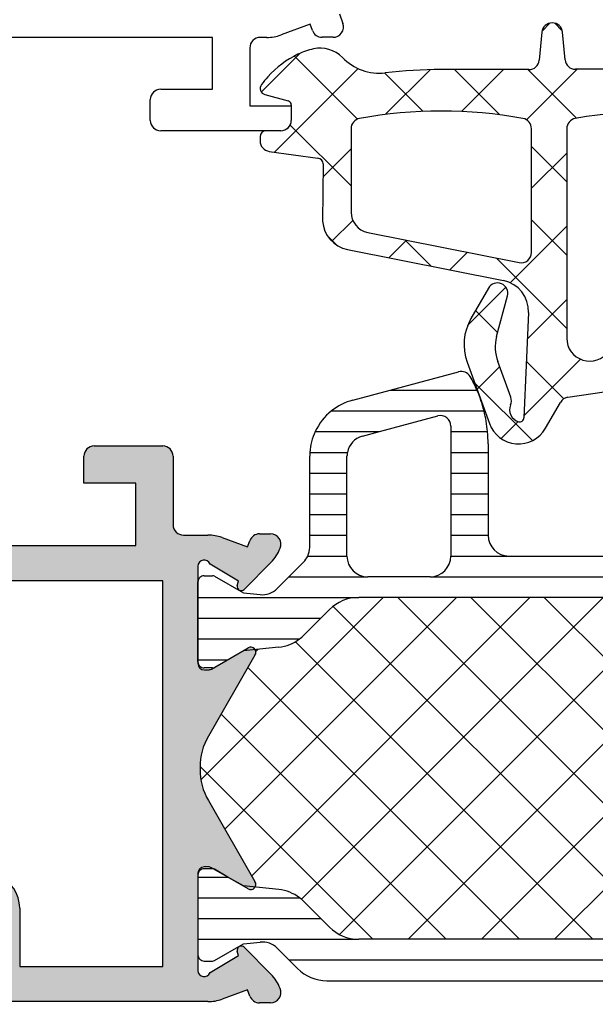
# Model space of a CAD drawing. Units: inches. Extents: x 123433 to 125560, y 193777 to 197001.
# Drawn here: x 124356 to 124384, y 196250 to 196297 of the extents above; entities that cross this region are included whole.
import ezdxf

# ---------------------------------------------------------------- set-up
doc = ezdxf.new("R2010")
doc.units = ezdxf.units.IN
doc.header["$MEASUREMENT"] = 0
for name, color, linetype, lineweight in [('Dichtung-Kontur', 6, 'Continuous', 25), ('Dichtung-Schraffur', 1, 'Continuous', 0), ('Iso-Schaum', 32, 'Continuous', 0), ('Iso-Steg-Umriß', 7, 'Continuous', 25)]:
    doc.layers.add(name, color=color, linetype=linetype, lineweight=lineweight)
for name, color, linetype in [('Iso-Steg-Schraffur', 12, 'Continuous'), ('Profil-Kontur', 7, 'Continuous'), ('Profil-Schraffur', 150, 'Continuous')]:
    doc.layers.add(name, color=color, linetype=linetype)

# ---------------------------------------------------------------- blocks, each defined once
blk = doc.blocks.new('510200 - Iso-Steg U (oben)')
at = {"layer": 'Iso-Steg-Umriß'}
for p, q in [((265.9994293963128, 365.1125152247108), (257.2189295708458, 365.1125152247108)), ((256.5118572228403, 364.8196564374018), (256.3047047312223, 364.6125150643257)), ((266.9136520571328, 364.6125127108768), (266.7065145708458, 364.8196402247108)), ((254.1091630208458, 364.4884152247108), (254.1091630208458, 362.5634152247108)), ((254.4577066724697, 364.6384037220891), (254.2592045708458, 364.6384102247108)), ((255.2092695708458, 364.2258602247109), (254.5071845708458, 364.6253202247108)), ((256.3047047312223, 364.6125150643257), (256.0192595708457, 364.3270852247109)), ((267.1990868547425, 364.3270916552754), (266.9136520571328, 364.6125127108768)), ((268.7111816801189, 364.6252774042846), (268.0090745708458, 364.2258602247109)), ((268.9591795446656, 364.6383567747108), (268.7606295708458, 364.6383652247108)), ((269.1090795708458, 364.1125152247108), (269.1090795708458, 364.4883552247109)), ((255.6134883554837, 364.1833961599103), (255.2092695708458, 364.2258602247109)), ((268.0090745708458, 364.2258602247109), (267.6048545708458, 364.1833952247108)), ((257.9866743963129, 364.1125152247108), (265.2316693963128, 364.1125152247108)), ((269.1090795708458, 363.6125152247108), (269.1090795708458, 364.1125152247108)), ((257.072467651368, 363.6125321445023), (257.2795195708458, 363.8195802247108)), ((265.9387840036226, 363.8196143542243), (266.1458690398672, 363.6125146937698)), ((256.6626717890994, 363.2027438808913), (257.072467651368, 363.6125321445023)), ((266.1458690398672, 363.6125146937698), (266.5556445708458, 363.2027102247108)), ((269.1090795708458, 363.1125152247108), (269.1090795708458, 363.6125152247108)), ((269.1090795708458, 362.6125152247108), (269.1090795708458, 363.1125152247108)), ((254.8341858431641, 362.6125042006196), (255.2091845708458, 362.8258652247108)), ((255.2091845708458, 362.8258652247108), (256.0601545708458, 362.9153452247108)), ((267.1582546465794, 362.9152819064294), (268.0091595708458, 362.8258652247108)), ((268.0091595708458, 362.8258652247108), (268.3841491643987, 362.612514510331)), ((254.5071832659261, 362.4264512900102), (254.8341858431641, 362.6125042006196)), ((268.3841491643987, 362.612514510331), (268.7111795708458, 362.4264502247108)), ((269.1090795708458, 362.5633702247108), (269.1090795708458, 362.6125152247108)), ((254.2591645708458, 362.4134136747109), (254.4577045708458, 362.4133602247109)), ((268.7606524692104, 362.4133667773326), (268.9591395708458, 362.4133602247109))]:
    blk.add_line(p, q, dxfattribs=at)
for centre, radius, start, end in [((257.2189295708458, 364.1125152247108), 1.000000000000003, 90, 134.9972099999987), ((265.9994328618365, 364.1125317696046), 0.9999834551122466, 45.001083615564, 90.00019856316582), ((254.2591534040741, 364.4884198501385), 0.1499903832996524, 89.98045447941132, 180.001766896514), ((254.4577265055114, 364.5383816232099), 0.100022100845556, 60.36510201719911, 90.01136098508454), ((268.76066717152, 364.5382682107092), 0.100097021063807, 90.02152271831733, 119.6285630964901), ((268.9592513188504, 364.4885284397807), 0.1498283521215444, 359.9337609035669, 90.0274471284428), ((255.6657157563233, 364.6806924396596), 0.50003129027182, 264.0046202989519, 314.9948630820209), ((267.5526268267359, 364.6806638003385), 0.5000037735473145, 225.0026069148886, 275.9957504065474), ((257.9866805198455, 363.1124853170903), 1.000029907639328, 90.00035084208406, 135.0026755358842), ((265.2316695708458, 363.1125152247108), 0.99999999999999, 44.99937999999945, 90.00001000000101), ((255.9555643519933, 363.9098867596346), 1.000025988946343, 276.0034012405318, 307.1222938485894), ((255.9555643519933, 363.9098867596346), 1.000025988946344, 307.1222938485894, 314.9985641465247), ((267.2627804988641, 363.9098439740554), 1.00003967929099, 224.9999117362018, 232.8729965092178), ((267.2627804988641, 363.9098439740554), 1.000039679290992, 232.8729965092178, 264.0003893565926), ((254.2591645708458, 362.5634152247108), 0.1500015499999954, 180, 270), ((268.9592368812297, 362.5632029760676), 0.1498427829542376, 269.9627911696042, 0.06395131742823638), ((254.4576922979242, 362.513456423679), 0.1000961997206053, 270.0070251079935, 299.6324369447666), ((268.7606279104444, 362.5133524388168), 0.099985664500345, 240.359635803645, 270.0140731540623)]:
    blk.add_arc(centre, radius, start, end, dxfattribs=at)
blk = doc.blocks.new('510200 - Iso-Steg U (unten)')
at = {"layer": 'Iso-Steg-Umriß'}
for p, q in [((254.2591716631627, 369.9059577998919), (254.4577295708458, 369.9059562516411)), ((268.7606142994516, 369.905964700475), (268.9591645708458, 369.9059612516411)), ((254.1091888653989, 369.2068212514926), (254.109194060339, 369.7068212514386)), ((254.109194060339, 369.7068212514386), (254.1091945708458, 369.7559562516411)), ((254.5071624711271, 369.8928734833044), (254.8342046919863, 369.7068126759875)), ((254.8342046919863, 369.7068126759875), (255.2091545708458, 369.4934962516411)), ((268.0092045708458, 369.4934962516411), (268.3841510860564, 369.7068185884276)), ((268.3841510860564, 369.7068185884276), (268.7111845708458, 369.8928812516411)), ((269.1090795816007, 369.7559612516243), (269.1090795931009, 369.7068212516189)), ((269.1090795931009, 369.7068212516189), (269.1090797101165, 369.2068212516189)), ((255.2091545708458, 369.4934962516411), (256.0601395708458, 369.4040162516411)), ((267.1582166332788, 369.4040305743524), (268.0092045708458, 369.4934962516411)), ((254.1091836704587, 368.7068212515466), (254.1091888653989, 369.2068212514926)), ((269.1090797101165, 369.2068212516189), (269.1090798271321, 368.7068212516189)), ((256.6626633967646, 369.1166309873502), (257.0724743467586, 368.7068110277787)), ((266.1458429448854, 368.7068178774101), (266.5556845708458, 369.1166362516411)), ((254.1091784755186, 368.2068212516005), (254.1091836704587, 368.7068212515466)), ((257.0724743467586, 368.7068110277787), (257.2795295708458, 368.4997512516411)), ((265.9387645708458, 368.4997512516411), (266.1458429448854, 368.7068178774101)), ((269.1090798271321, 368.7068212516189), (269.1090799441476, 368.2068212516189)), ((254.1091745708458, 367.8310062516411), (254.1091784755186, 368.2068212516005)), ((255.2092145708458, 368.0935112516411), (254.5071695708458, 367.6940362516411)), ((255.6135117885587, 368.1359577772275), (255.2092145708458, 368.0935112516411)), ((257.9866745708458, 368.2068212516411), (265.2316645708458, 368.2068212516411)), ((268.0091295708458, 368.0935112516411), (267.6048395708458, 368.1359662516411)), ((268.711175915662, 367.6940423517668), (268.0091295708458, 368.0935112516411)), ((269.1090799441476, 368.2068212516189), (269.1090800321106, 367.8309612516248)), ((256.3047089367519, 367.7068106174082), (256.0192545708458, 367.9922612516411)), ((267.1990867313238, 367.9922646976685), (266.9136127799061, 367.7068080417804)), ((254.4576917073757, 367.6809477542548), (254.2592345708458, 367.6809512516411)), ((256.5117806392292, 367.4997416219271), (256.3047089367519, 367.7068106174082)), ((263.5091945708458, 367.7068612516411), (265.0136195708458, 367.7068612516411)), ((266.9136127799061, 367.7068080417804), (266.5600795708458, 367.3532962516411)), ((268.9591189400011, 367.6809597047686), (268.7606545708458, 367.6809562516411)), ((261.6091745708458, 367.2068612516411), (257.2189195708458, 367.2068212516411)), ((263.0091945708458, 366.7068212516411), (263.0091945708458, 367.2068612516411)), ((265.5136195708458, 367.2068612516411), (265.5136195708458, 366.7068212516411)), ((266.4136245708459, 366.9997465134405), (266.4136239048312, 366.7068212516426)), ((262.1091745708458, 366.2068212516411), (262.1091745708458, 366.7068612516411)), ((263.0091945708458, 366.2068212516411), (263.0091945708458, 366.7068212516411)), ((265.5136195708458, 366.7068212516411), (265.5136195708458, 366.2068212516411)), ((266.4136239048312, 366.7068212516426), (266.4136227679974, 366.2068212516452)), ((262.1091745708458, 364.5027112516411), (262.1091745708458, 366.2068212516411)), ((263.0091945708458, 364.0717262516411), (263.0091945708458, 366.2068212516411)), ((265.5136195708458, 366.2068212516411), (265.5136195708458, 364.8006562516411)), ((266.4136227679974, 366.2068212516452), (266.4136195708458, 364.8006562516411)), ((264.729245868568, 364.2068164086527), (263.3238995708458, 363.8302412516411)), ((265.143029093397, 364.3176933384966), (264.729245868568, 364.2068164086527)), ((265.375977090907, 363.4483630039854), (264.4745496196908, 363.2068210693529)), ((264.4745496196908, 363.2068210693529), (262.8238995708458, 362.7645212516411))]:
    blk.add_line(p, q, dxfattribs=at)
for centre, radius, start, end in [((254.2591934743561, 369.755958897944), 0.1499989035336574, 90.00833132310561, 180.0010108206486), ((254.4577059524498, 369.8059351612321), 0.1000210931975307, 60.36579295906288, 89.98647050957692), ((268.7606230656353, 369.8060162328804), 0.0999484679789577, 90.00502524292234, 119.6460041675368), ((268.9592027783465, 369.7560844026615), 0.1498768538495927, 359.9529211129912, 90.01460618172888), ((255.955597749971, 368.4095269758847), 0.9999689554712521, 52.87473290320103, 83.99904346821901), ((255.955597749971, 368.4095269758847), 0.999968955471253, 45.00155436356091, 52.87473290320103), ((267.2627635226734, 368.4095326953242), 0.999978041495733, 127.1264759153792, 134.9990031460684), ((267.2627635226734, 368.4095326953242), 0.9999780414957344, 96.00119381688879, 127.1264759153792), ((257.986675900623, 369.2068279368827), 1.00000668524251, 224.9971784238351, 269.9999238098865), ((265.2317144293065, 369.2065957456583), 0.9997744952604425, 269.9971426762867, 315.0083335311609), ((255.6657201336459, 367.6386960032497), 0.4999949831311777, 45.00249660871503, 95.99362099453569), ((267.5526363953339, 367.6386775096226), 0.5000212640196925, 84.00729080125711, 134.9969596141404), ((254.25920497575, 367.8309816556425), 0.15003040692036, 179.9906069246344, 270.0113022028538), ((268.9591997795026, 367.8308399846338), 0.1498803016660691, 269.9690969231759, 0.04635757641143736), ((254.4577199793747, 367.7809046088868), 0.09995685863023995, 269.9837943462478, 299.6505856562219), ((263.5091945708458, 367.2068612516411), 0.5, 90, 180), ((265.0136195708458, 367.2068612516411), 0.5000000000000036, 0, 90), ((268.760638466254, 367.7809780168375), 0.1000217664929175, 240.3620370510724, 270.009225243398), ((257.2189145708923, 368.2068212517107), 1.000000000082093, 224.9978000009361, 270.0002864762327), ((266.913569855392, 366.9997571358643), 0.4999452846590365, 134.9960428471439, 155.5325338896606), ((261.6091745708458, 366.7068612516411), 0.5000000000000036, 0, 90), ((266.913569855392, 366.9997571358643), 0.4999452846590322, 155.5325338896606, 180.0012173733255), ((265.0136195708458, 364.8006562516411), 0.4999999999999953, 285.0000000000007, 349.1832453589511), ((265.0136195708458, 364.8006562516411), 0.500000000000005, 349.1832453589511, 0), ((265.0136195708458, 364.8006562516411), 1.399999999999995, 334.9019621123745, 356.1568779955135), ((265.0136195708458, 364.8006562516411), 1.399999999999994, 356.1568779955135, 0), ((265.3592282842912, 364.5027183056287), 3.250053713453069, 180.0001243560151, 185.2236511549589), ((265.3592282842912, 364.5027183056287), 3.250053713453071, 185.2236511549589, 194.1751805144655), ((265.0136195708458, 364.8006562516411), 1.399999999999996, 308.6194460447296, 334.9019621123745), ((263.2591990240573, 364.0717284477316), 0.2500044532211481, 180.0005032979165, 284.9987265945078), ((265.3592282842912, 364.5027183056287), 3.250053713453069, 194.1751805144655, 203.4988785514961), ((265.0136195708458, 364.8006562516411), 1.399999999999999, 285.0004599999984, 308.6194460447296), ((265.3592282842912, 364.5027183056287), 3.25005371345307, 203.4988785514961, 209.9269319979365), ((262.7592004375429, 363.0060129284465), 0.2500084154911921, 209.9276553634832, 284.9981479429808)]:
    blk.add_arc(centre, radius, start, end, dxfattribs=at)

msp = doc.modelspace()

# ---------------------------------------------------------------- hatches: boundary and pattern name
at = {"layer": 'Profil-Schraffur'}
h = msp.add_hatch(color=7, dxfattribs=at)
edge = h.paths.add_edge_path(flags=16)
edge.add_arc((124354.0810595306, 196254.3941647415), 1.69989938090207, 360.0000613372293, 449.9999934093651)
edge.add_line((124354.0810597262, 196256.0940641224), (124327.982558271, 196256.0940671244))
edge.add_line((124327.9825582711, 196256.0940671244), (124327.9825582711, 196270.1932574587))
edge.add_line((124327.9825582711, 196270.1932574587), (124362.6805656895, 196270.1932574587))
edge.add_line((124362.6805656895, 196270.1932574587), (124362.6805656895, 196251.5943255284))
edge.add_line((124362.6805656895, 196251.5943255284), (124355.7809619089, 196251.5943255284))
edge.add_line((124355.7809619089, 196251.5943255284), (124355.7809589115, 196254.3941665613))
edge = h.paths.add_edge_path()
edge.add_line((124366.7737937965, 196271.8244192899), (124366.8824539468, 196272.1229605991))
edge.add_arc((124367.3522732772, 196271.9519603474), 0.4999712884499654, 450.000000000013, 520.0000000000108, ccw=False)
edge.add_line((124367.3522732772, 196272.4519316358), (124367.8843316092, 196272.4519316358))
edge.add_arc((124367.8843316092, 196271.9519603474), 0.4999712884500696, 337.02218574660054, 450.000000000013, ccw=False)
edge.add_arc((124366.4837614568, 196272.4893802386), 1.999885153799584, 315.2900000000037, 338.5112185547341, ccw=False)
edge.add_line((124367.9050332333, 196271.082423535), (124366.6090681667, 196269.7732726793))
edge.add_arc((124366.4669409891, 196269.9139683496), 0.1999885153799373, 164.1630078837798, 315.29000000001065, ccw=False)
edge.add_line((124366.2745436378, 196269.9685455017), (124366.33323764, 196270.1754557217))
edge.add_line((124366.33323764, 196270.1754557217), (124364.9632762162, 196270.9933159013))
edge.add_arc((124364.6804497455, 196270.8933216436), 0.2999827730700594, 379.4712206342361, 540)
edge.add_line((124364.3804669724, 196270.8933216436), (124364.3804669724, 196266.1943822218))
edge.add_arc((124364.6804497455, 196266.1943822218), 0.2999827730700417, 539.9999999999782, 629.9999999999783)
edge.add_line((124364.6804497455, 196265.8943994487), (124364.8791799822, 196265.8943994487))
edge.add_arc((124364.8791799822, 196266.1943822218), 0.2999827730700417, 270, 300.0000000000145)
edge.add_line((124365.0291713687, 196265.9345895196), (124366.8053277214, 196266.960053868))
edge.add_arc((124366.9303205435, 196266.7435599495), 0.2499856442249984, 323.9271790193011, 479.99999999999727, ccw=False)
edge.add_line((124367.1323762617, 196266.5963651498), (124364.88233969, 196262.6990473767))
edge.add_arc((124367.4802900611, 196261.1991739543), 2.999827730699665, 510.0008919423332, 540.0000000007012)
edge.add_line((124364.4804623304, 196261.1991739543), (124364.4804473313, 196261.0886803993))
edge.add_arc((124367.4802900611, 196261.0886802996), 2.999842729838353, 539.9999980948083, 569.999297781444)
edge.add_line((124364.8823316668, 196259.5887907752), (124367.1323754406, 196255.6914903311))
edge.add_arc((124366.9303205435, 196255.5442944042), 0.2499856442249898, 240.0000000000027, 396.07314060361887, ccw=False)
edge.add_line((124366.8053277214, 196255.3278004857), (124365.0291713687, 196256.3532648341))
edge.add_arc((124364.8791799822, 196256.0934721319), 0.2999827730699102, 420.0000000000231, 450.0000000000434)
edge.add_line((124364.8791799822, 196256.393454905), (124364.6804497455, 196256.393454905))
edge.add_arc((124364.6804497455, 196256.0934721319), 0.299982773069928, 450, 540)
edge.add_line((124364.3804669724, 196256.0934721319), (124364.3804669724, 196251.3945327101))
edge.add_arc((124364.6804497455, 196251.3945327101), 0.299982773069928, 180, 340.5287793657638)
edge.add_line((124364.9632762162, 196251.2945384524), (124366.33323764, 196252.1123986319))
edge.add_line((124366.33323764, 196252.112398632), (124366.2745436378, 196252.319308852))
edge.add_arc((124366.4669409891, 196252.3738860041), 0.1999885153800185, 44.70999999998929, 195.8369921162515, ccw=False)
edge.add_line((124366.6090681667, 196252.5145816744), (124367.9050332333, 196251.2054308187))
edge.add_arc((124366.4837614568, 196249.7984741151), 1.999885153800096, 381.48878144531255, 404.70999999999174, ccw=False)
edge.add_arc((124367.8843316092, 196250.3358940063), 0.4999712884498892, 269.999999999987, 382.9778142536099, ccw=False)
edge.add_line((124367.8843316092, 196249.8359227179), (124367.3522732772, 196249.8359227179))
edge.add_arc((124367.3522732772, 196250.3358940063), 0.4999712884499559, 200.0000000000015, 269.999999999987, ccw=False)
edge.add_line((124366.8824539468, 196250.1648937546), (124366.7737596291, 196250.4635289381))
edge.add_line((124366.7737596291, 196250.4635289381), (124365.5415216168, 196250.0150309799))
edge.add_arc((124364.8575206096, 196251.8943083012), 1.999885153799931, 270.0000000086601, 290.0000000086602, ccw=False)
edge.add_line((124364.8575206099, 196249.8944231474), (124351.5812030885, 196249.8944231454))
edge.add_arc((124351.5812030884, 196250.3943944339), 0.4999712884498422, 179.999999999987, 270.0000000086503, ccw=False)
edge.add_line((124351.0812317999, 196250.3943944339), (124351.0812317999, 196251.3943370108))
edge.add_arc((124351.5812030884, 196251.3943370108), 0.4999712884499559, 90.00000005127652, 180.000000000013, ccw=False)
edge.add_line((124351.5812030879, 196251.8943082992), (124354.0810595282, 196251.8943083015))
edge.add_line((124354.0810595281, 196251.8943083014), (124354.0810595281, 196254.3941647437))
edge.add_line((124354.0810595281, 196254.3941647437), (124328.2825410441, 196254.3941647437))
edge.add_line((124328.2825410441, 196254.3941647437), (124328.2825410441, 196251.8943083015))
edge.add_line((124328.2825410441, 196251.8943083014), (124329.8824491704, 196251.8943082992))
edge.add_arc((124329.8824491697, 196251.3943370108), 0.4999712884499559, 360, 449.9999999199066, ccw=False)
edge.add_line((124330.3824204581, 196251.3943370108), (124330.3824204581, 196250.8943657223))
edge.add_arc((124329.3824778812, 196250.8943657223), 0.9999425768999117, 269.9999999598621, 360, ccw=False)
edge.add_line((124329.3824778805, 196249.8944231454), (124326.7826271802, 196249.8944231473))
edge.add_arc((124326.7826271805, 196250.3943944357), 0.4999712884499559, 179.9999999989969, 269.9999999598491, ccw=False)
edge.add_line((124326.282655892, 196250.3943944357), (124326.2826558928, 196294.3918678175))
edge.add_arc((124328.2825410466, 196294.3918678175), 1.999885153799823, 450, 539.9999999990002, ccw=False)
edge.add_line((124328.2825410466, 196296.3917529713), (124329.782454912, 196296.3917529713))
edge.add_arc((124329.782454912, 196295.8917816828), 0.4999712884499559, 360, 450, ccw=False)
edge.add_line((124330.2824262004, 196295.8917816828), (124330.2824262004, 196294.3918678147))
edge.add_arc((124329.782454912, 196294.391867813), 0.4999712884499559, 180.0000001878052, 360.0000001877921, ccw=False)
edge.add_line((124329.2824836235, 196294.3918678114), (124329.282483621, 196294.8918391082))
edge.add_line((124329.282483621, 196294.8918391082), (124327.7825697557, 196294.8918391082))
edge.add_line((124327.7825697557, 196294.8918391082), (124327.7825697557, 196293.8918965313))
edge.add_line((124327.7825697557, 196293.8918965312), (124327.5826812345, 196293.6919080159))
edge.add_line((124327.5826812345, 196293.6919080159), (124327.5826812345, 196291.0920573159))
edge.add_line((124327.5826812345, 196291.0920573159), (124327.7825697557, 196290.8921687948))
edge.add_line((124327.7825697557, 196290.8921687948), (124327.7825697557, 196289.8921262237))
edge.add_line((124327.7825697557, 196289.8921262237), (124329.282483621, 196289.8921262237))
edge.add_line((124329.282483621, 196289.8921262237), (124329.2824836235, 196290.392097516))
edge.add_arc((124329.782454912, 196290.3920975151), 0.4999712884499559, 359.9999999061104, 539.9999999060974, ccw=False)
edge.add_line((124330.2824262004, 196290.3920975143), (124330.2824262004, 196287.8922410676))
edge.add_arc((124329.782454912, 196287.8922410676), 0.4999712884499559, 269.9999997436699, 360.000000000013, ccw=False)
edge.add_line((124329.7824549097, 196287.3922697792), (124329.282483621, 196287.3922697814))
edge.add_line((124329.282483621, 196287.3922697814), (124329.282483621, 196288.8921836468))
edge.add_line((124329.282483621, 196288.8921836468), (124327.982558271, 196288.8921836468))
edge.add_line((124327.9825582711, 196288.8921836468), (124327.9825582736, 196273.893144985))
edge.add_arc((124329.9824434273, 196273.8931449853), 1.999885153799823, 180.0000000095394, 270.00000001335)
edge.add_line((124329.9824434278, 196271.8932598315), (124339.5818921631, 196271.8932598337))
edge.add_line((124339.5818921631, 196271.8932598337), (124339.5818921656, 196276.1929129182))
edge.add_arc((124340.081863454, 196276.1929129179), 0.4999712884499559, 450, 539.9999999667276, ccw=False)
edge.add_line((124340.081863454, 196276.6928842063), (124343.3816739578, 196276.6928842063))
edge.add_arc((124343.3816739578, 196276.1929129179), 0.4999712884498422, 359.9999998899302, 450, ccw=False)
edge.add_line((124343.8816452463, 196276.1929129169), (124343.8816452438, 196274.8930875644))
edge.add_line((124343.8816452438, 196274.8930875644), (124341.3817888015, 196274.8930875644))
edge.add_line((124341.3817888015, 196274.8930875644), (124341.3817888015, 196271.8932598337))
edge.add_line((124341.3817888015, 196271.8932598337), (124361.3806403395, 196271.8932598337))
edge.add_line((124361.3806403395, 196271.8932598337), (124361.3806403395, 196274.8930875644))
edge.add_line((124361.3806403395, 196274.8930875644), (124358.8807838973, 196274.8930875644))
edge.add_line((124358.8807838973, 196274.8930875644), (124358.8807838998, 196276.1929129189))
edge.add_arc((124359.3807551882, 196276.1929129179), 0.4999712884499559, 450, 539.9999998899302, ccw=False)
edge.add_line((124359.3807551882, 196276.6928842063), (124362.680565692, 196276.6928842063))
edge.add_arc((124362.680565692, 196276.1929129179), 0.4999712884499559, 360, 450, ccw=False)
edge.add_line((124363.1805369804, 196276.1929129179), (124363.1805369804, 196272.8935023911))
edge.add_arc((124363.6805082689, 196272.8935023911), 0.4999712884499559, 180, 270.0000000474724)
edge.add_line((124363.6805082693, 196272.3935311027), (124364.8575382231, 196272.3935311037))
edge.add_arc((124364.8575382248, 196270.3936459499), 1.999885153799823, 430.0000000474726, 450.0000000474724, ccw=False)
edge.add_line((124365.5415392302, 196272.2729232719), (124366.7737937965, 196271.8244192899))
edge = h.paths.add_edge_path(flags=16)
edge.add_line((124396.083413881, 196269.1933092895), (124402.0820693999, 196269.1933092895))
edge.add_line((124402.0820693999, 196269.1933092895), (124402.0820723997, 196264.8935550224))
edge.add_arc((124403.7819717806, 196264.8935562083), 1.699899380902131, 180.00003997388, 269.9999547856017)
edge.add_line((124403.7819704391, 196263.1936568274), (124407.5827535154, 196263.1936538281))
edge.add_line((124407.5827535154, 196263.1936538281), (124407.5827535154, 196251.5945199246))
edge.add_line((124407.5827535154, 196251.5945199246), (124396.083413881, 196251.5943199361))
edge.add_line((124396.083413881, 196251.5943199361), (124396.083413881, 196269.1933092895))
edge = h.paths.add_edge_path()
edge.add_arc((124394.0835287272, 196251.3943370182), 0.299982773069928, 199.4712206342434, 360)
edge.add_line((124394.3835115003, 196251.3943370182), (124394.3835115003, 196256.09327644))
edge.add_arc((124394.0835287272, 196256.09327644), 0.2999827730700417, 360, 450.0000000000217)
edge.add_line((124394.0835287272, 196256.3932592131), (124393.8847984905, 196256.3932592131))
edge.add_arc((124393.8847984905, 196256.09327644), 0.2999827730699671, 450, 479.9999999999957)
edge.add_line((124393.734807104, 196256.3530691422), (124391.9586507513, 196255.3276047939))
edge.add_arc((124391.8336579292, 196255.5440987123), 0.2499856442250969, 150.0000000000158, 299.99999999997476, ccw=False)
edge.add_line((124391.6171640107, 196255.6690915345), (124393.8367085474, 196259.5134554417))
edge.add_arc((124391.2837895062, 196261.0887747032), 2.999837730125642, 328.3226799469688, 360.0000399990153)
edge.add_line((124394.2836272363, 196261.0887767975), (124394.2836172369, 196261.1989683752))
edge.add_arc((124391.2837895062, 196261.1989683752), 2.999827730699836, 360.0000000002084, 390.0062299994029)
edge.add_line((124393.881553421, 196262.6991647147), (124391.6313490225, 196266.5967998446))
edge.add_arc((124391.8336579292, 196266.7436464604), 0.2499856442249984, 60.00000000000267, 215.974150309214, ccw=False)
edge.add_line((124391.9586507513, 196266.9601403789), (124393.734807104, 196265.9346760305))
edge.add_arc((124393.8847984905, 196266.1944687327), 0.299982773069928, 240.0000000000043, 270)
edge.add_line((124393.8847984905, 196265.8944859596), (124394.0835287272, 196265.8944859596))
edge.add_arc((124394.0835287272, 196266.1944687327), 0.299982773069928, 269.9999999999783, 360)
edge.add_line((124394.3835115003, 196266.1944687327), (124394.3835115003, 196270.8934081545))
edge.add_arc((124394.0835287272, 196270.8934081545), 0.2999827730699902, 360, 520.5287793657361)
edge.add_line((124393.8007022565, 196270.9934024122), (124392.4307408327, 196270.1755422327))
edge.add_line((124392.4307408327, 196270.1755422326), (124392.4894348349, 196269.9686320126))
edge.add_arc((124392.2970374836, 196269.9140548605), 0.1999885153800172, 224.7100000000125, 375.8369921162202, ccw=False)
edge.add_line((124392.154910306, 196269.7733591902), (124390.8589452394, 196271.0825100459))
edge.add_arc((124392.2802170159, 196272.4894667495), 1.999885153799916, 201.4887814512824, 224.7099999999964, ccw=False)
edge.add_arc((124390.8796468635, 196271.9520468583), 0.4999712884499559, 90, 202.9778142780169, ccw=False)
edge.add_line((124390.8796468635, 196272.4520181467), (124391.4117051955, 196272.4520181467))
edge.add_arc((124391.4117051955, 196271.9520468583), 0.4999712884501111, 379.999999999997, 449.999999999987, ccw=False)
edge.add_line((124391.8815245259, 196272.12304711), (124391.9902503774, 196271.8243252882))
edge.add_line((124391.9902503774, 196271.8243252882), (124393.2224731132, 196272.272817686))
edge.add_arc((124393.9064741202, 196270.3935403645), 1.999885153799823, 449.9999999999935, 469.9999999999934, ccw=False)
edge.add_line((124393.9064741202, 196272.3934255184), (124395.5834425926, 196272.3934255184))
edge.add_arc((124395.5834425926, 196271.8934542299), 0.4999712884499559, 360, 450, ccw=False)
edge.add_line((124396.083413881, 196271.8934542299), (124396.083413881, 196271.3930829644))
edge.add_arc((124396.5833851695, 196271.3930829644), 0.4999712884499559, 180, 270)
edge.add_line((124396.5833851695, 196270.893111676), (124401.7820866268, 196270.893111676))
edge.add_arc((124401.7820866268, 196271.3930829644), 0.4999712884499559, 270, 360)
edge.add_line((124402.2820579152, 196271.3930829644), (124402.2820579152, 196271.8891544768))
edge.add_arc((124402.7820292037, 196271.8891544768), 0.4999712884499559, 90, 180, ccw=False)
edge.add_line((124402.7820292037, 196272.3891257653), (124403.2820004922, 196272.3891257653))
edge.add_arc((124403.2820004922, 196271.8891544768), 0.4999712884499559, 360, 450, ccw=False)
edge.add_line((124403.7819717806, 196271.8891544768), (124403.7819717806, 196265.3935274973))
edge.add_arc((124404.2819430691, 196265.3935274973), 0.4999712884499559, 180, 270)
edge.add_line((124404.2819430691, 196264.8935562088), (124408.7826846077, 196264.8935562088))
edge.add_arc((124408.7826846077, 196264.3935849204), 0.4999712884498422, 360, 450.000000000013, ccw=False)
edge.add_line((124409.2826558961, 196264.3935849204), (124409.2826558961, 196228.395652152))
edge.add_arc((124408.7826846077, 196228.395652152), 0.4999712884499559, 270, 360, ccw=False)
edge.add_line((124408.7826846077, 196227.8956808635), (124405.2828855885, 196227.8956808635))
edge.add_arc((124405.2828855885, 196228.395652152), 0.4999712884499559, 179.9999999997655, 270, ccw=False)
edge.add_line((124404.7829143001, 196228.395652152), (124404.7829143001, 196229.8955660169))
edge.add_arc((124405.2828855885, 196229.8955660168), 0.4999712884499559, 450.00000003912174, 539.9999999997655, ccw=False)
edge.add_line((124405.2828855882, 196230.3955373053), (124405.9828453924, 196230.3955373058))
edge.add_line((124405.9828453924, 196230.3955373058), (124405.9828453924, 196229.0956119558))
edge.add_line((124405.9828453924, 196229.0956119558), (124408.0827248038, 196229.0956119558))
edge.add_line((124408.0827248039, 196229.0956119558), (124408.0827248039, 196234.3953076134))
edge.add_line((124408.0827248039, 196234.3953076134), (124405.9828453924, 196234.3953076134))
edge.add_line((124405.9828453924, 196234.3953076134), (124405.9828453924, 196233.3953650365))
edge.add_line((124405.9828453924, 196233.3953650365), (124405.2828855889, 196233.395365036))
edge.add_arc((124405.2828855885, 196233.8953363244), 0.4999712884500696, 180.0000000001172, 270.0000000391087, ccw=False)
edge.add_line((124404.7829143001, 196233.8953363244), (124404.7829143001, 196236.8951640556))
edge.add_line((124404.7829143001, 196236.8951640556), (124405.9828453924, 196236.8951640556))
edge.add_line((124405.9828453924, 196236.8951640556), (124405.9828453924, 196235.5952387057))
edge.add_line((124405.9828453924, 196235.5952387057), (124407.5827535154, 196235.5952387057))
edge.add_line((124407.5827535154, 196235.5952387057), (124407.5827535154, 196249.8944231528))
edge.add_line((124407.5827535154, 196249.8944231528), (124393.9064923698, 196249.8944231528))
edge.add_arc((124393.9064923698, 196251.8943083066), 1.999885153799803, 249.9999999999963, 269.99999999999676, ccw=False)
edge.add_line((124393.2224913628, 196250.0150309852), (124391.9902857759, 196250.4635171413))
edge.add_line((124391.9902857759, 196250.4635171413), (124391.8815245259, 196250.1646980627))
edge.add_arc((124391.4117051955, 196250.3356983144), 0.4999712884500696, 270, 339.9999999999985, ccw=False)
edge.add_line((124391.4117051955, 196249.835727026), (124390.8796468635, 196249.835727026))
edge.add_arc((124390.8796468635, 196250.3356983144), 0.4999712884499725, 157.0221857240084, 270, ccw=False)
edge.add_arc((124392.2802170159, 196249.7982784232), 1.999885153799692, 495.29000000000144, 518.5112185492081, ccw=False)
edge.add_line((124390.8589452394, 196251.2052351268), (124392.154910306, 196252.5143859825))
edge.add_arc((124392.2970374836, 196252.3736903122), 0.1999885153800185, 344.1630078837485, 495.2900000000107, ccw=False)
edge.add_line((124392.4894348348, 196252.3191131601), (124392.4307408327, 196252.1122029401))
edge.add_line((124392.4307408327, 196252.1122029401), (124393.8007022565, 196251.2943427605))

# ---------------------------------------------------------------- linework, layer by layer
at = {"layer": 'Dichtung-Kontur', "color": 7}
for p, q in [((124380.9728816277, 196296.6385339107), (124380.8458052387, 196295.2922988053)), ((124382.093942214, 196295.309498297), (124381.9684549094, 196296.6385462641)), ((124369.9502288376, 196295.8411198736), (124369.9502297017, 196295.8411257406)), ((124371.3463892345, 196295.4243811001), (124371.3463902664, 196295.4243791296)), ((124373.416308626, 196294.6870361009), (124373.4163093112, 196294.6870388882)), ((124380.3479858343, 196294.8392875116), (124376.1193946222, 196294.8395654787)), ((124386.8838307122, 196294.8564951505), (124382.5917278546, 196294.8564987305)), ((124367.4504738417, 196294.1163361206), (124367.4504746379, 196294.1163452597)), ((124367.6049187579, 196293.6372315615), (124368.7351663539, 196293.3322773612)), ((124368.8830658032, 196293.1388439528), (124368.8817978505, 196292.392331849)), ((124372.1753649739, 196292.4834346894), (124372.1753696156, 196292.4834137978)), ((124380.0602794659, 196292.4834131296), (124380.0602689894, 196292.4834346894)), ((124382.5846782017, 196292.4840707789), (124382.5846899196, 196292.4840594188)), ((124368.3809393794, 196291.8931811175), (124367.6808931043, 196291.8943830584)), ((124371.7649765617, 196291.9915086783), (124371.7649769817, 196287.9707106661)), ((124380.4706695717, 196286.0219658109), (124380.4706688517, 196291.9915087908)), ((124382.1706772417, 196291.9915087068), (124382.1706777217, 196281.8918077578)), ((124367.3803784707, 196291.5949083068), (124367.3800285968, 196291.3949102833)), ((124367.8190918383, 196290.897762677), (124370.1605491363, 196290.5734363456)), ((124370.423320786, 196290.2956828047), (124370.3930770129, 196287.5364118115)), ((124372.5691567082, 196286.9900713134), (124379.8727587428, 196285.53164511)), ((124371.595966113, 196286.1655159379), (124379.1197169803, 196284.6629152232)), ((124378.3989838034, 196284.3019937627), (124377.5499512843, 196282.8314199663)), ((124378.7901267024, 196281.9638970389), (124379.314959619, 196283.922584056)), ((124380.3245741852, 196283.1278062605), (124380.1070359681, 196278.0464004885)), ((124377.365781444, 196280.7263869887), (124378.4386564982, 196277.7786411955)), ((124379.4708166054, 196279.0361409812), (124378.8425868366, 196280.7622290179)), ((124382.2302265435, 196279.0380437622), (124391.0509641769, 196280.3486662279)), ((124379.4621177855, 196278.6719062068), (124379.4621201829, 196278.6718999729)), ((124381.1472388899, 196277.5416692074), (124381.8698924589, 196278.7933526683)), ((124379.8530715062, 196277.8624241341), (124379.8530581713, 196277.862432261))]:
    msp.add_line(p, q, dxfattribs=at)
for centre, radius, start, end in [((124381.4706688517, 196296.5915458305), 0.4999999999999932, 5.393816371862994, 174.6076055158537), ((124371.1015193369, 196291.5317612232), 4.469250041595435, 115.133789948534, 138.4860396308465), ((124370.9422272375, 196291.8353678031), 4.126760928953154, 103.9090658060464, 114.9219449132171), ((124370.2732773417, 196294.3763196605), 1.499999999999986, 44.32330322000766, 102.4369812003997), ((124373.1349068217, 196297.1711509305), 2.499999999999979, 224.3234329197988, 276.4629669197431), ((124380.3480187017, 196295.3392868206), 0.4999993099999841, 269.9962336751072, 354.6076055208341), ((124382.5917282717, 196295.3564987305), 0.4999999999999945, 185.393816371863, 269.9999522103536), ((124376.1178169817, 196270.8395655306), 23.99999999999988, 89.99623366093321, 96.46307372996588), ((124367.6830673817, 196293.9268727406), 0.299998700000007, 140.833374020753, 254.9004728178433), ((124371.375257121, 196291.2634355412), 4.852109387202915, 138.2559324987057, 143.9868298024787), ((124368.6830673817, 196293.1391836505), 0.1999987099999987, 359.9026830777379, 74.90047281784331), ((124376.1178169817, 196270.8395655306), 21.99999999999995, 79.67669677995973, 100.3233032200403), ((124386.8838081917, 196267.8564951505), 24.99999999999996, 80.09790039029424, 99.90209960970577), ((124368.3817978517, 196292.3931811005), 0.5000007200000012, 269.901626413751, 359.9026830327147), ((124372.2649765617, 196291.9915087305), 0.5000000000000052, 100.3239746102545, 180.0000059847532), ((124379.9706688517, 196291.9915087305), 0.5000000000000037, 6.910230449348804e-06, 79.67559813964932), ((124382.6706772417, 196291.9915087305), 0.5000000000000114, 99.90264893003126, 180.000002723071), ((124367.6803780217, 196291.5943834906), 0.3000000100000013, 89.9016264237562, 179.8997674330688), ((124367.8800278317, 196291.3940355906), 0.4999999999999821, 179.8997675447929, 262.9998474103716), ((124370.1239891617, 196290.2756726906), 0.2999997100000076, 3.824493410566368, 83.00015258954008), ((124372.7649765617, 196287.9707107705), 0.9999995800000133, 180.0000059847532, 258.7073740701501), ((124371.8897362317, 196287.6364677105), 1.499999999999986, 183.8246936796451, 258.7058076390196), ((124379.9706688517, 196286.0219657506), 0.500000719999994, 258.7073740701501, 6.910230449348804e-06), ((124378.8259468617, 196283.1919634505), 1.500000000000018, 357.5486280452251, 78.70580763901965), ((124378.8319969717, 196284.0519945706), 0.500000000000004, 344.9998823099845, 150.0001068936492), ((124379.7150154717, 196281.5814249605), 2.499998089999996, 150.0001068940661, 199.9997138367238), ((124380.7219772917, 196281.4462549805), 1.999999999999983, 164.9998823083738, 199.9995633114033), ((124383.2805367117, 196281.8918078105), 1.109858989999994, 180.000002723071, 324.9999122015374), ((124379.0009689917, 196278.8651344906), 0.4999999999999929, 337.2650299102388, 19.99956331325547), ((124382.3029060917, 196278.5433542806), 0.4999999999999834, 98.35807421171022, 150.0002133350176), ((124380.0154991717, 196278.4400246305), 0.6000000199999923, 157.2650146507361, 254.2919921898471), ((124379.9072189917, 196278.0549547806), 0.2000000000000346, 254.2918472297032, 357.5486280452251), ((124379.8481979917, 196278.2916643705), 1.499999999999999, 199.9997138367238, 330.0002133350177)]:
    msp.add_arc(centre, radius, start, end, dxfattribs=at)
at = {"layer": 'Dichtung-Schraffur', "color": 7}
for p, q in [((124381.3614201392, 196297.0794645931), (124380.9827500892, 196296.7007945431)), ((124381.5963017823, 196297.0755048854), (124381.9546279065, 196296.7171787612)), ((124369.2940720108, 196295.6187181851), (124367.4344024046, 196293.759048579)), ((124369.0350796482, 196295.4945913921), (124372.0754676315, 196292.4542034089)), ((124372.1043368524, 196294.8934491199), (124368.073421943, 196290.8625342106)), ((124373.381829927, 196294.6833750202), (124375.2430380724, 196292.8221668748)), ((124375.5799595245, 196294.8335378852), (124373.419939049, 196292.6735174097)), ((124376.7612155655, 196294.8395232885), (124378.94337768, 196292.657361174)), ((124379.1213236926, 196294.8393681464), (124377.0996032436, 196292.8176476975)), ((124382.6739881149, 196294.8564986619), (124380.234021909, 196292.416532456)), ((124380.2969818965, 196294.8392908644), (124382.6422254605, 196292.4940473004)), ((124368.8275209336, 196292.1666161999), (124371.7649768502, 196289.2291602833)), ((124371.7649766633, 196291.018555024), (124370.4164632683, 196289.670041629)), ((124380.4706689556, 196291.1300698984), (124382.1706773634, 196289.4300614906)), ((124382.1706772975, 196290.8176539377), (124380.4706691983, 196289.1176458386)), ((124371.849743194, 196287.5677876479), (124370.8435165619, 196286.5615610158)), ((124380.470669382, 196287.5945355652), (124382.1706775314, 196285.8945274158)), ((124382.1706774655, 196287.2821201989), (124379.4462518989, 196284.5576946323)), ((124370.6187506713, 196286.8398525555), (124371.0931210766, 196286.3654821502)), ((124374.4349818333, 196286.6174923803), (124373.5856392023, 196285.7681497493)), ((124374.3620891045, 196286.6320480291), (124375.6353424556, 196285.3587946779)), ((124377.382031527, 196286.0290081672), (124376.5326190596, 196285.1795956999)), ((124378.7797718879, 196285.7498991525), (124382.1706776995, 196282.3589933409)), ((124379.2356366237, 196284.3470793572), (124377.3907616939, 196282.5022044273)), ((124382.1706776335, 196283.7465864602), (124380.2696817137, 196281.8455905404)), ((124377.7742385514, 196283.2198985822), (124378.8408689615, 196282.1532681721)), ((124382.8349493185, 196280.8753242383), (124380.1115536944, 196278.1519286142)), ((124378.9343091714, 196280.5102179981), (124377.8420155036, 196279.4179243302)), ((124380.223655612, 196280.7704815216), (124382.0311088568, 196278.9630282768)), ((124377.7283324671, 196279.7302707596), (124380.5120441566, 196276.9465590701)), ((124379.8292794467, 196277.8696543666), (124379.0084083675, 196277.0487832873))]:
    msp.add_line(p, q, dxfattribs=at)
at = {"layer": 'Iso-Schaum', "color": 7}
for p, q in [((124364.5227725077, 196260.5866114445), (124373.3196937227, 196269.3835439576)), ((124365.6795385138, 196258.2080449886), (124376.855030701, 196269.3835439576)), ((124366.9734560683, 196255.9666712745), (124380.3903576799, 196269.3835439576)), ((124369.3722604096, 196254.8300997095), (124383.9256946583, 196269.3835439576)), ((124370.8940930162, 196268.9709076539), (124386.96068037, 196252.9043302995)), ((124371.2090649285, 196253.1315772496), (124387.3316889596, 196269.2542011086)), ((124374.0168136896, 196269.3835439576), (124388.9742247394, 196254.4261329079)), ((124377.5521906656, 196269.3835439576), (124391.526768156, 196255.4089164702)), ((124381.087527644, 196269.3835439576), (124392.7807661434, 196257.6902654605)), ((124374.5171449574, 196252.9043302995), (124389.2244373319, 196267.6116126749)), ((124369.0796025636, 196267.2500844615), (124383.4253633905, 196252.9043302995)), ((124367.1782793417, 196266.7775162571), (124367.285247868, 196266.884460216)), ((124378.0524819357, 196252.9043302995), (124391.6698299405, 196266.5216783043)), ((124366.7903821498, 196266.0039564407), (124379.8900064133, 196252.9043302995)), ((124381.587818914, 196252.9043302995), (124392.9638156315, 196264.2803170176)), ((124365.496459607, 196263.7625656076), (124376.3546894338, 196252.9043302995)), ((124364.522758899, 196261.2009238561), (124372.8193424561, 196252.9043302995))]:
    msp.add_line(p, q, dxfattribs=at)
at = {"layer": 'Iso-Steg-Schraffur', "color": 7}
for p, q in [((124373.6491447058, 196279.3829700912), (124377.8405864079, 196279.3829707282)), ((124370.8235616073, 196278.3830214659), (124378.1817161338, 196278.3830275588)), ((124370.0355790067, 196277.3830861236), (124373.1397814589, 196277.3830942583)), ((124376.579686513, 196277.3830845728), (124378.3526291129, 196277.3830840621)), ((124369.7775234783, 196276.38314157), (124371.5888907025, 196276.3831405466)), ((124376.579686513, 196276.3831419959), (124378.3796231492, 196276.3831419959)), ((124369.7712174989, 196275.383199419), (124371.5711241367, 196275.383199419)), ((124376.579686513, 196275.383199419), (124378.3796231492, 196275.383199419)), ((124369.7712174989, 196274.3832568421), (124371.5711241367, 196274.3832568421)), ((124376.579686513, 196274.3832568421), (124378.3796231492, 196274.3832568421)), ((124369.7712211044, 196273.3833142652), (124371.5711241367, 196273.3833142652)), ((124376.579686513, 196273.3833142652), (124378.3796231492, 196273.3833142652)), ((124369.7712188308, 196272.3833716883), (124371.5711241367, 196272.3833716883)), ((124376.579686513, 196272.3833716883), (124378.3796231492, 196272.3832916929)), ((124369.6814290793, 196271.3834261883), (124371.5711241367, 196271.383349116)), ((124376.579686513, 196271.383349116), (124379.3795657261, 196271.383349116)), ((124368.7712985025, 196270.3835129527), (124372.5710667136, 196270.3834065391)), ((124375.5797439361, 196270.3834065391), (124389.9878877965, 196270.3835078018)), ((124364.3806163151, 196269.3835439577), (124372.1350017553, 196269.3835439576)), ((124364.3806165491, 196268.3836013808), (124370.3067499971, 196268.3836081288)), ((124364.3806167831, 196267.3836588039), (124369.2800942522, 196267.3836607193)), ((124364.3806170171, 196266.383716227), (124365.830390776, 196266.3837215531)), ((124364.3806170617, 196255.9041580302), (124365.830394619, 196255.9041594589)), ((124364.3806170617, 196254.9042154533), (124369.2801493865, 196254.9042203238)), ((124364.3806170617, 196253.9042728764), (124370.3066978101, 196253.9042739382)), ((124364.3806170617, 196252.9043302995), (124372.1349921049, 196252.9043302995)), ((124368.7712199526, 196251.90439275), (124389.9878962071, 196251.9043880434))]:
    msp.add_line(p, q, dxfattribs=at)
at = {"layer": 'Profil-Kontur', "color": 7}
for p, q in [((124371.2027772717, 196297.537218643), (124371.3737572717, 196297.067092643)), ((124369.7931072717, 196297.024141643), (124368.3881372717, 196296.512799643)), ((124369.9020916568, 196296.7250417708), (124369.7931072717, 196297.024141643)), ((124365.0826572717, 196296.392183643), (124339.2826072717, 196296.392183643)), ((124365.0826572717, 196293.892183643), (124365.0826572717, 196296.392183643)), ((124367.7049596568, 196296.3922596988), (124367.3827072717, 196296.392183643)), ((124370.9039473589, 196296.396318343), (124370.3717172717, 196296.396349643)), ((124366.8827072717, 196295.8921835557), (124366.8827072717, 196293.092195643)), ((124362.5826572717, 196293.892183643), (124365.0826572717, 196293.892183643)), ((124362.0826572717, 196292.392183643), (124362.0826572717, 196293.392183643)), ((124366.8827072717, 196293.092195643), (124368.8827072717, 196293.092195643)), ((124368.8827072717, 196293.092195643), (124368.8827072717, 196292.392183643)), ((124368.3827073589, 196291.892183643), (124362.5826572717, 196291.892183643)), ((124359.3807551882, 196276.6928842063), (124362.680565692, 196276.6928842063)), ((124358.8807838973, 196274.8930875644), (124358.8807838998, 196276.1929129188)), ((124363.1805369804, 196276.1929129179), (124363.1805369804, 196272.8935023911)), ((124361.3806403395, 196274.8930875644), (124358.8807838973, 196274.8930875644)), ((124361.3806403395, 196271.8932598337), (124361.3806403395, 196274.8930875644)), ((124363.6805082693, 196272.3935311027), (124364.8575382231, 196272.3935311037)), ((124365.5415392302, 196272.2729232719), (124366.7737937965, 196271.8244192899)), ((124367.3522732772, 196272.4519316358), (124367.8843316092, 196272.4519316358)), ((124341.3817888015, 196271.8932598337), (124361.3806403395, 196271.8932598337)), ((124366.7737937965, 196271.8244192899), (124366.8824539468, 196272.1229605991)), ((124364.3804669724, 196270.8933216436), (124364.3804669724, 196266.1943822218)), ((124366.33323764, 196270.1754557217), (124364.9632762162, 196270.9933159013)), ((124367.9050332333, 196271.082423535), (124366.6090681667, 196269.7732726793)), ((124362.6805656895, 196270.1932574587), (124327.9825582711, 196270.1932574587)), ((124362.6805656895, 196251.5943255284), (124362.6805656895, 196270.1932574587)), ((124366.2745436379, 196269.9685455017), (124366.33323764, 196270.1754557217)), ((124367.1323762617, 196266.5963651498), (124364.88233969, 196262.6990473767)), ((124365.0291713687, 196265.9345895196), (124366.8053277214, 196266.960053868)), ((124364.6804497455, 196265.8943994487), (124364.8791799822, 196265.8943994487)), ((124364.4804623304, 196261.1991739543), (124364.4804473313, 196261.0886803993)), ((124364.8823316668, 196259.5887907752), (124367.1323754406, 196255.6914903311)), ((124364.8791799822, 196256.393454905), (124364.6804497455, 196256.393454905)), ((124366.8053277214, 196255.3278004857), (124365.0291713687, 196256.3532648341)), ((124364.3804669724, 196256.0934721319), (124364.3804669724, 196251.3945327101)), ((124355.7809589115, 196254.3941665613), (124355.7809619089, 196251.5943255284)), ((124366.6090681667, 196252.5145816744), (124367.9050332333, 196251.2054308187)), ((124364.9632762162, 196251.2945384524), (124366.33323764, 196252.112398632)), ((124366.33323764, 196252.112398632), (124366.2745436379, 196252.319308852)), ((124355.7809619089, 196251.5943255284), (124362.6805656895, 196251.5943255284)), ((124366.7737596291, 196250.4635289381), (124365.5415216168, 196250.0150309799)), ((124366.8824539468, 196250.1648937546), (124366.7737596291, 196250.4635289381)), ((124364.8575206099, 196249.8944231474), (124351.5812030885, 196249.8944231454)), ((124367.8843316092, 196249.8359227179), (124367.3522732772, 196249.8359227179))]:
    msp.add_line(p, q, dxfattribs=at)
for centre, radius, start, end in [((124370.9039471078, 196296.8962329578), 0.4999146147901241, 270.000028778175, 19.98522041379998), ((124367.7044856263, 196298.3912204124), 1.998960769753845, 270.0135870339751, 289.9989872173295), ((124370.3716754035, 196296.8961294986), 0.4997798573535457, 200.0186608472681, 270.0047998499944), ((124367.3827072717, 196295.892183643), 0.5, 90, 180.0000100001572), ((124362.5826572717, 196293.392183643), 0.4999999999999989, 90, 180), ((124362.5826572717, 196292.392183643), 0.5, 180, 270), ((124368.3827072717, 196292.392183643), 0.4999999999999979, 270.0000100001573, 0), ((124359.3807551882, 196276.1929129179), 0.4999712884499559, 90, 179.9999998899369), ((124362.680565692, 196276.1929129179), 0.4999712884499559, 0, 90), ((124363.6805082689, 196272.8935023911), 0.4999712884499559, 180, 270.0000000475272), ((124364.8575382248, 196270.3936459499), 1.999885153799823, 70.00000004726354, 90.00000004752724), ((124367.3522732772, 196271.9519603474), 0.4999712884499654, 90, 159.9999999999265), ((124367.8843316092, 196271.9519603474), 0.4999712884500696, 337.0221857464654, 90), ((124366.4837614568, 196272.4893802386), 1.999885153799584, 315.2900000002132, 338.5112185546299), ((124364.6804497455, 196270.8933216436), 0.2999827730700594, 19.47122063407006, 180), ((124366.4669409891, 196269.9139683496), 0.1999885153799373, 164.1630078833728, 315.2900000002132), ((124366.9303205435, 196266.7435599495), 0.2499856442249984, 323.9271790190294, 120.0000000001227), ((124364.6804497455, 196266.1943822218), 0.2999827730700417, 180, 270), ((124364.8791799822, 196266.1943822218), 0.2999827730700417, 270, 300.0000000001227), ((124367.4802900611, 196261.1991739543), 2.999827730699665, 150.0008919421609, 180.0000000008338), ((124367.4802900611, 196261.0886802996), 2.999842729838353, 179.9999980947414, 209.9992977814783), ((124364.6804497455, 196256.0934721319), 0.299982773069928, 90, 180), ((124364.8791799822, 196256.0934721319), 0.2999827730699102, 59.99999999987733, 90), ((124354.0810595306, 196254.3941647415), 1.69989938090207, 6.133681996835577e-05, 89.99999340955624), ((124366.9303205435, 196255.5442944042), 0.2499856442249898, 239.9999999998773, 36.07314060354978), ((124366.4669409891, 196252.3738860041), 0.1999885153800185, 44.70999999978684, 195.8369921166272), ((124364.6804497455, 196251.3945327101), 0.299982773069928, 180, 340.5287793659299), ((124366.4837614568, 196249.7984741151), 1.999885153800096, 21.48878144537014, 44.70999999978684), ((124367.8843316092, 196250.3358940063), 0.4999712884498892, 270, 22.97781425353455), ((124364.8575206096, 196251.8943083012), 1.999885153799931, 270.000000008755, 290.0000000086578), ((124367.3522732772, 196250.3358940063), 0.4999712884499559, 200.0000000000736, 270)]:
    msp.add_arc(centre, radius, start, end, dxfattribs=at)

# ---------------------------------------------------------------- block references
at = {"layer": 'Iso-Steg-Umriß', "color": 7, "xscale": 1.999885153799823, "yscale": 1.999885153799823, "zscale": 1.999885153799823, "rotation": 180}
for name, p in [('510200 - Iso-Steg U (unten)', (124902.5678700481, 197005.7548993066)), ('510200 - Iso-Steg U (oben)', (124902.5678700481, 196981.0875438101))]:
    msp.add_blockref(name, p, dxfattribs=at)

doc.saveas('drawing.dxf')
